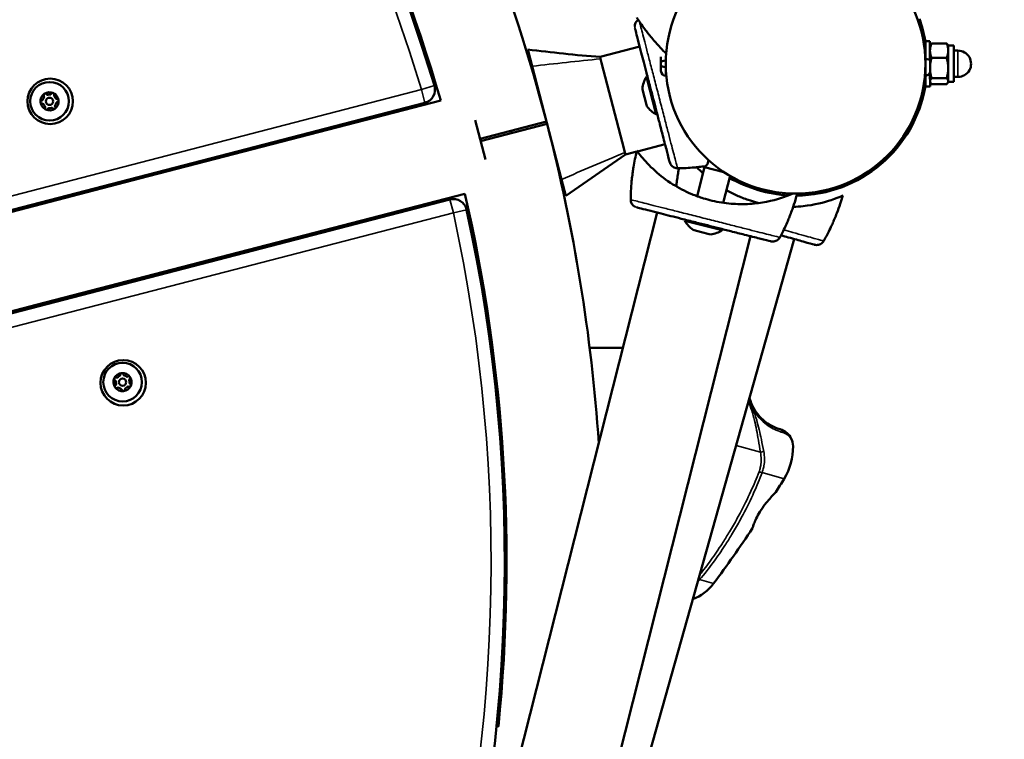
# Model space of a CAD drawing. Units: millimetres. Extents: x 11209 to 12070, y 6397 to 7319.
# Drawn here: x 11669 to 11712, y 6971 to 7002 of the extents above; entities that cross this region are included whole.
import ezdxf

# ---------------------------------------------------------------- set-up
doc = ezdxf.new("R2010")
doc.units = ezdxf.units.MM
doc.header["$LTSCALE"] = 10
doc.layers.add('Widoczne (ISO)', color=7, linetype='Continuous', lineweight=50)
doc.layers.add('Widoczne wąskie (ISO)', color=7, linetype='Continuous', lineweight=35)
doc.styles.get("Standard").update_dxf_attribs({"font": 'tahoma.ttf'})
doc.dimstyles.new('Karol 25', dxfattribs={"dimtxt": 25, "dimasz": 25, "dimexe": 0.18, "dimexo": 0.0625, "dimgap": 0.09, "dimtad": 1, "dimdec": 0, "dimzin": 0, "dimdsep": 46, "dimtxsty": 'Standard', "dimcen": 0.09, "dimadec": 0, "dimazin": 0, "dimtfac": 1, "dimtdec": 0, "dimtofl": 0, "dimtmove": 0, "dimatfit": 3, "dimfxl": 3, "dimfxlon": 1, "dimtolj": 1, "dimtzin": 0, "dimarcsym": 0})

# ---------------------------------------------------------------- blocks, each defined once
blk = doc.blocks.new('*D10')
at = {"color": 0, "lineweight": -2, "transparency": 16777216}
for p, q in [((12062.539, 7318.825), (12065.719, 7318.825)), ((12065.539, 7293.825), (12065.539, 6514.749)), ((12062.539, 6489.749), (12065.719, 6489.749))]:
    blk.add_line(p, q, dxfattribs=at)
at = {"color": 0, "lineweight": 13, "transparency": 16777216}
for points in [[(12061.373, 7293.825), (12069.706, 7293.825), (12065.539, 7318.825)], [(12061.373, 6514.749), (12069.706, 6514.749), (12065.539, 6489.749)]]:
    blk.add_solid(points, dxfattribs=at)
at = {"layer": 'Defpoints', "color": 0, "lineweight": 13, "transparency": 16777216}
for p in [(11760.341, 7318.825), (11677.797, 6489.749), (12065.539, 6489.749)]:
    blk.add_point(p, dxfattribs=at)
at = {"color": 0, "lineweight": 13, "transparency": 16777216, "insert": (12052.378, 6886.873), "char_height": 25, "attachment_point": 5, "rotation": 90}
blk.add_mtext('\\A1;829', dxfattribs=at)
blk = doc.blocks.new('*D11')
at = {"color": 0, "lineweight": -2, "transparency": 16777216}
for p, q in [((12019.305, 7155.842), (12022.485, 7155.842)), ((12022.305, 7130.842), (12022.305, 6695.778)), ((12019.305, 6670.778), (12022.485, 6670.778))]:
    blk.add_line(p, q, dxfattribs=at)
at = {"color": 0, "lineweight": 13, "transparency": 16777216}
for points in [[(12018.139, 7130.842), (12026.472, 7130.842), (12022.305, 7155.842)], [(12018.139, 6695.778), (12026.472, 6695.778), (12022.305, 6670.778)]]:
    blk.add_solid(points, dxfattribs=at)
at = {"layer": 'Defpoints', "color": 0, "lineweight": 13, "transparency": 16777216}
for p in [(11760.912, 7155.842), (11677.457, 6670.778), (12022.305, 6670.778)]:
    blk.add_point(p, dxfattribs=at)
at = {"color": 0, "lineweight": 13, "transparency": 16777216, "insert": (12009.145, 6913.31), "char_height": 25, "attachment_point": 5, "rotation": 90}
blk.add_mtext('\\A1;485', dxfattribs=at)
blk = doc.blocks.new('*D12')
at = {"color": 0, "lineweight": -2, "transparency": 16777216}
for p, q in [((11372.474, 6443.76), (11372.474, 6440.58)), ((11820.512, 6443.76), (11820.512, 6440.58)), ((11397.474, 6440.76), (11795.512, 6440.76))]:
    blk.add_line(p, q, dxfattribs=at)
at = {"color": 0, "lineweight": 13, "transparency": 16777216}
for points in [[(11397.474, 6444.926), (11397.474, 6436.593), (11372.474, 6440.76)], [(11795.512, 6444.926), (11795.512, 6436.593), (11820.512, 6440.76)]]:
    blk.add_solid(points, dxfattribs=at)
at = {"layer": 'Defpoints', "color": 0, "lineweight": 13, "transparency": 16777216}
for p in [(11820.512, 7115.742), (11372.474, 6998.936), (11820.512, 6440.76)]:
    blk.add_point(p, dxfattribs=at)
at = {"color": 0, "lineweight": 13, "transparency": 16777216, "insert": (11596.493, 6453.921), "char_height": 25, "attachment_point": 5}
blk.add_mtext('\\A1;448', dxfattribs=at)
blk = doc.blocks.new('*D13')
at = {"color": 0, "lineweight": -2, "transparency": 16777216}
for p, q in [((11209.474, 6404.611), (11209.474, 6401.431)), ((11981.492, 6404.611), (11981.492, 6401.431)), ((11956.492, 6401.611), (11234.474, 6401.611))]:
    blk.add_line(p, q, dxfattribs=at)
at = {"color": 0, "lineweight": 13, "transparency": 16777216}
for points in [[(11234.474, 6405.778), (11234.474, 6397.444), (11209.474, 6401.611)], [(11956.492, 6405.778), (11956.492, 6397.444), (11981.492, 6401.611)]]:
    blk.add_solid(points, dxfattribs=at)
at = {"layer": 'Defpoints', "color": 0, "lineweight": 13, "transparency": 16777216}
for p in [(11981.492, 7145.956), (11209.474, 6998.936), (11209.474, 6401.611)]:
    blk.add_point(p, dxfattribs=at)
at = {"color": 0, "lineweight": 13, "transparency": 16777216, "insert": (11597.857, 6414.461), "char_height": 25, "attachment_point": 5}
blk.add_mtext('\\A1;772', dxfattribs=at)

msp = doc.modelspace()

# ---------------------------------------------------------------- linework, layer by layer
at = {"layer": 'Widoczne (ISO)'}
for p, q in [((11708.378, 7001.484), (11708.378, 7000.69)), ((11708.378, 7001.484), (11708.578, 7001.484)), ((11708.578, 7001.484), (11708.578, 7000.633)), ((11691.066, 7000.38), (11690.878, 7001.106)), ((11695.802, 7001.241), (11694.059, 7000.789)), ((11708.578, 7001.284), (11708.598, 7001.318)), ((11708.65, 7001.382), (11709.311, 7001.382)), ((11709.382, 7001.285), (11709.363, 7001.319)), ((11709.382, 7001.285), (11709.382, 7001.064)), ((11709.382, 7001.285), (11709.628, 7001.285)), ((11709.382, 7001.064), (11709.382, 7000.296)), ((11709.629, 6999.685), (11709.628, 7001.285)), ((11709.628, 7001.065), (11709.808, 7001.065)), ((11694.081, 7000.704), (11694.059, 7000.789)), ((11694.128, 7000.525), (11694.081, 7000.704)), ((11696.738, 7000.796), (11696.738, 7000.397)), ((11696.948, 7000.622), (11696.948, 7000.341)), ((11708.378, 7000.001), (11708.378, 7000.69)), ((11708.65, 7000.745), (11709.311, 7000.745)), ((11691.066, 7000.38), (11692.359, 6995.395)), ((11695.116, 6996.714), (11694.128, 7000.525)), ((11696.738, 7000.397), (11696.738, 7000.166)), ((11696.738, 7000.166), (11696.738, 7000.397)), ((11696.948, 7000.341), (11696.949, 6999.957)), ((11708.588, 7000.608), (11708.588, 7000.169)), ((11709.382, 7000.296), (11709.383, 6999.717)), ((11696.146, 6999.915), (11696.097, 6999.903)), ((11696.097, 6999.903), (11696.524, 6998.257)), ((11708.379, 6999.959), (11708.378, 7000.001)), ((11708.379, 6999.959), (11708.379, 6999.484)), ((11708.578, 7000.105), (11708.579, 6999.484)), ((11708.65, 6999.847), (11709.311, 6999.847)), ((11709.629, 6999.905), (11709.809, 6999.905)), ((11695.92, 6999.392), (11695.931, 6999.347)), ((11695.931, 6999.347), (11696.016, 6999.02)), ((11708.379, 6999.484), (11708.579, 6999.484)), ((11708.579, 6999.684), (11708.598, 6999.651)), ((11708.65, 6999.587), (11709.311, 6999.587)), ((11709.383, 6999.685), (11709.363, 6999.651)), ((11709.383, 6999.717), (11709.383, 6999.685)), ((11709.383, 6999.685), (11709.629, 6999.685)), ((11696.016, 6999.02), (11696.105, 6998.677)), ((11655.425, 6990.749), (11686.345, 6998.768)), ((11687.046, 6998.867), (11673.786, 6995.428)), ((11696.105, 6998.677), (11696.121, 6998.617)), ((11696.572, 6998.27), (11696.524, 6998.257)), ((11689.014, 6996.263), (11688.565, 6997.995)), ((11688.777, 6997.177), (11691.7, 6997.937)), ((11691.726, 6997.838), (11688.802, 6997.081)), ((11690.164, 6997.434), (11690.164, 6997.538)), ((11695.152, 6996.577), (11695.116, 6996.714)), ((11696.916, 6996.944), (11695.701, 6996.628)), ((11695.174, 6996.492), (11692.547, 6994.669)), ((11695.174, 6996.492), (11695.152, 6996.577)), ((11695.673, 6996.621), (11695.174, 6996.492)), ((11697.572, 6995.882), (11697.572, 6995.882)), ((11698.649, 6995.934), (11698.326, 6994.655)), ((11698.782, 6996.07), (11698.649, 6995.934)), ((11698.649, 6995.934), (11699.512, 6995.715)), ((11698.827, 6996.247), (11698.782, 6996.07)), ((11673.786, 6995.428), (11668.172, 6993.972)), ((11699.78, 6995.549), (11699.48, 6994.363)), ((11692.547, 6994.669), (11692.359, 6995.395)), ((11688.111, 6994.763), (11674.85, 6991.324)), ((11695.408, 6994.607), (11695.408, 6994.607)), ((11687.45, 6994.509), (11656.53, 6986.49)), ((11696.57, 6993.933), (11678.49, 6922.485)), ((11697.801, 6993.621), (11697.789, 6993.573)), ((11697.789, 6993.573), (11699.437, 6993.156)), ((11700.68, 6992.892), (11682.601, 6921.444)), ((11698.152, 6993.171), (11698.196, 6993.16)), ((11698.196, 6993.16), (11698.524, 6993.077)), ((11698.524, 6993.077), (11698.867, 6992.99)), ((11698.867, 6992.99), (11698.927, 6992.975)), ((11699.449, 6993.204), (11699.437, 6993.156)), ((11702.024, 6992.933), (11702.024, 6992.933)), ((11702.607, 6992.767), (11683.436, 6924.745)), ((11703.951, 6992.771), (11703.951, 6992.771)), ((11669.236, 6989.868), (11674.85, 6991.324)), ((11669.236, 6989.868), (11655.946, 6986.421)), ((11695.064, 6987.981), (11693.601, 6987.981))]:
    msp.add_line(p, q, dxfattribs=at)
for centre, radius in [((11702.663, 7000.483), 5.715), ((11702.663, 7000.483), 5.715), ((11669.859, 6998.831), 1), ((11669.83, 6998.831), 0.85), ((11669.83, 6998.831), 0.16), ((11673.072, 6986.441), 1), ((11673.044, 6986.47), 0.85), ((11673.044, 6986.47), 0.16)]:
    msp.add_circle(centre, radius, dxfattribs=at)
for centre, radius, start, end in [((11617.062, 6978.527), 72.8, 16.76183, 102.31672), ((11617.062, 6978.527), 72.88, 16.20618, 34.75891), ((11617.062, 6978.527), 77.12, 14.57747, 27.688), ((11702.663, 7000.483), 5.8, 9.8358, 19.9733), ((11709.808, 7000.485), 0.58, 270.0146, 90.0146), ((11697.073, 6999.278), 1.159, 147.3535, 174.3449), ((11696.948, 7000.167), 0.21, 180.0146, 270.0146), ((11708.378, 7000.169), 0.21, 270.0146, 0.0146), ((11686.195, 6999.349), 0.6, 284.5393, 16.7618), ((11702.663, 7000.483), 5.8, 270.4544, 350.1934), ((11669.83, 6998.831), 0.4, 125.5551, 185.5551), ((11669.492, 6998.919), 0.05, 274.9763, 345.5051), ((11669.83, 6998.831), 0.3, 145.605, 165.5051), ((11669.639, 6999.1), 0.07, 125.5551, 216.1338), ((11669.542, 6999.029), 0.05, 325.605, 36.1338), ((11669.83, 6998.831), 0.4, 65.5551, 125.5551), ((11669.639, 6999.1), 0.07, 34.9763, 125.5551), ((11669.737, 6999.169), 0.05, 214.9763, 285.5051), ((11669.83, 6998.831), 0.3, 85.605, 105.5051), ((11669.857, 6999.18), 0.05, 265.605, 336.1338), ((11669.967, 6999.132), 0.07, 65.5551, 156.1338), ((11669.967, 6999.132), 0.07, 334.9763, 65.5551), ((11669.83, 6998.831), 0.4, 5.5551, 65.5551), ((11670.076, 6999.081), 0.05, 154.9763, 225.5051), ((11669.83, 6998.831), 0.3, 25.605, 45.5051), ((11670.146, 6998.983), 0.05, 205.605, 276.1338), ((11670.159, 6998.863), 0.07, 5.5551, 96.1338), ((11669.502, 6998.799), 0.07, 94.9763, 185.5551), ((11669.502, 6998.799), 0.07, 185.5551, 276.1338), ((11669.83, 6998.831), 0.4, 185.5551, 245.5551), ((11669.515, 6998.68), 0.05, 25.605, 96.1338), ((11669.83, 6998.831), 0.3, 205.605, 225.5051), ((11669.585, 6998.582), 0.05, 334.9763, 45.5051), ((11669.694, 6998.531), 0.07, 154.9763, 245.5551), ((11669.83, 6998.831), 0.4, 245.5551, 305.5551), ((11669.694, 6998.531), 0.07, 245.5551, 336.1338), ((11669.804, 6998.482), 0.05, 85.605, 156.1338), ((11669.83, 6998.831), 0.3, 265.605, 285.5051), ((11669.924, 6998.494), 0.05, 34.9763, 105.5051), ((11670.022, 6998.563), 0.07, 214.9763, 305.5551), ((11669.83, 6998.831), 0.4, 305.5551, 5.5551), ((11670.022, 6998.563), 0.07, 305.5551, 36.1338), ((11670.119, 6998.634), 0.05, 145.605, 216.1338), ((11669.83, 6998.831), 0.3, 325.605, 345.5051), ((11670.169, 6998.744), 0.05, 94.9763, 165.5051), ((11670.159, 6998.863), 0.07, 274.9763, 5.5551), ((11697.073, 6999.278), 1.159, 214.7336, 241.7251), ((11617.062, 6978.527), 77.12, 3.91105, 14.50107), ((11697.57, 6995.982), 0.1, 270.8743, 271.3508), ((11702.663, 7000.483), 5.8, 239.938, 266.9657), ((11617.062, 6978.527), 72.88, 354.31964, 12.87236), ((11695.508, 6994.605), 0.1, 178.988, 179.4645), ((11687.601, 6993.928), 0.6, 12.3167, 104.5393), ((11617.062, 6978.527), 72.8, 316.20782, 12.31672), ((11698.806, 6994.127), 1.159, 208.6137, 235.6052), ((11698.806, 6994.127), 1.159, 275.9939, 302.9853), ((11701.935, 6992.979), 0.1, 332.1346, 332.611), ((11703.863, 6992.819), 0.1, 330.5953, 331.0717), ((11673.044, 6986.47), 0.4, 95.5551, 155.5551), ((11672.893, 6986.785), 0.05, 295.605, 6.1338), ((11673.012, 6986.798), 0.07, 95.5551, 186.1338), ((11673.044, 6986.47), 0.4, 35.5551, 95.5551), ((11673.012, 6986.798), 0.07, 4.9763, 95.5551), ((11673.131, 6986.808), 0.05, 184.9763, 255.5051), ((11673.044, 6986.47), 0.3, 55.605, 75.5051), ((11673.044, 6986.47), 0.4, 155.5551, 215.5551), ((11672.743, 6986.606), 0.07, 155.5551, 246.1338), ((11672.743, 6986.606), 0.07, 64.9763, 155.5551), ((11672.775, 6986.278), 0.07, 124.9763, 215.5551), ((11672.695, 6986.496), 0.05, 355.605, 66.1338), ((11672.707, 6986.376), 0.05, 304.9763, 15.5051), ((11673.044, 6986.47), 0.3, 175.605, 195.5051), ((11672.794, 6986.715), 0.05, 244.9763, 315.5051), ((11673.044, 6986.47), 0.3, 115.605, 135.5051), ((11673.242, 6986.758), 0.05, 235.605, 306.1338), ((11673.312, 6986.661), 0.07, 35.5551, 126.1338), ((11673.381, 6986.563), 0.05, 124.9763, 195.5051), ((11673.044, 6986.47), 0.3, 355.605, 15.5051), ((11673.393, 6986.443), 0.05, 175.605, 246.1338), ((11673.312, 6986.661), 0.07, 304.9763, 35.5551), ((11673.044, 6986.47), 0.4, 335.5551, 35.5551), ((11673.344, 6986.333), 0.07, 335.5551, 66.1338), ((11672.775, 6986.278), 0.07, 215.5551, 306.1338), ((11673.044, 6986.47), 0.4, 215.5551, 275.5551), ((11672.846, 6986.181), 0.05, 55.605, 126.1338), ((11673.044, 6986.47), 0.3, 235.605, 255.5051), ((11672.956, 6986.131), 0.05, 4.9763, 75.5051), ((11673.076, 6986.141), 0.07, 184.9763, 275.5551), ((11673.044, 6986.47), 0.4, 275.5551, 335.5551), ((11673.076, 6986.141), 0.07, 275.5551, 6.1338), ((11673.195, 6986.154), 0.05, 115.605, 186.1338), ((11673.044, 6986.47), 0.3, 295.605, 315.5051), ((11673.293, 6986.224), 0.05, 64.9763, 135.5051), ((11673.344, 6986.333), 0.07, 244.9763, 335.5551), ((11699.853, 6983.621), 2.7, 328.6177, 0.5579), ((11648.621, 7014.871), 62.711, 327.97914, 328.61772), ((11648.621, 7014.871), 62.711, 323.53446, 326.25806), ((11697.451, 6978.784), 1.993, 290.2024, 323.5345)]:
    msp.add_arc(centre, radius, start, end, dxfattribs=at)
for centre, major_axis, ratio, start_param, end_param in [((11696.948, 7000.566), (-0.21, 0), 0.26792, 4.712389, 6.283185), ((11708.378, 7000.608), (0.21, 0), 0.390698, 0, 1.570796), ((11696.948, 7000.397), (-0.21, 0), 0.26792, 0, 1.570796), ((11696.314, 7005.698), (2.442, -9.66), 0.714335, 6.10096, 6.115713), ((11670.979, 6994.7), (-1.418, 5.469), 0.513274, 4.712389, 4.726549), ((11705.231, 6993.406), (-9.674, 2.385), 0.714336, 0.167462, 0.182216), ((11692.812, 6996.549), (9.644, -2.503), 0.714335, 6.10096, 6.115713), ((11694.839, 6996.633), (9.574, -2.761), 0.714335, 6.10096, 6.115713), ((11672.043, 6990.596), (1.418, -5.469), 0.513274, 1.556637, 1.570796), ((11672.043, 6990.596), (1.418, -5.469), 0.513274, 4.712389, 4.726549), ((11689.24, 6968.433), (-5.596, 0.782), 0.513274, 4.718826, 4.736772)]:
    msp.add_ellipse(centre, major_axis=major_axis, ratio=ratio, start_param=start_param, end_param=end_param, dxfattribs=at)
for points, knots in [([(11695.739, 7002.42), (11695.725, 7002.411), (11695.712, 7002.4), (11695.679, 7002.37), (11695.661, 7002.348), (11695.628, 7002.3), (11695.614, 7002.272), (11695.593, 7002.212), (11695.586, 7002.179), (11695.584, 7002.137), (11695.584, 7002.13), (11695.584, 7002.123)], [0.0300774, 0.0300774, 0.0300774, 0.0300774, 0.0785633, 0.0785633, 0.1571266, 0.1571266, 0.23569, 0.23569, 0.3142533, 0.3142533, 0.3299536, 0.3299536, 0.3299536, 0.3299536]), ([(11696.966, 7000.933), (11696.88, 7001.017), (11696.795, 7001.103), (11696.612, 7001.297), (11696.515, 7001.405), (11696.362, 7001.584), (11696.304, 7001.653), (11696.219, 7001.759), (11696.191, 7001.795), (11696.118, 7001.887), (11696.074, 7001.945), (11695.962, 7002.096), (11695.894, 7002.191), (11695.776, 7002.364), (11695.724, 7002.442), (11695.674, 7002.521)], [-2.13207, -2.13207, -2.13207, -2.13207, -1.77361, -1.77361, -1.343644, -1.343644, -1.074915, -1.074915, -0.940551, -0.940551, -0.725568, -0.725568, -0.381595, -0.381595, -0.104191, -0.104191, -0.104191, -0.104191]), ([(11695.595, 7002.036), (11695.606, 7001.997), (11695.662, 7001.78), (11695.79, 7001.287), (11695.829, 7001.135), (11695.94, 7000.707), (11696.018, 7000.408), (11696.154, 6999.883), (11696.208, 6999.673), (11696.309, 6999.285), (11696.354, 6999.11), (11696.443, 6998.767), (11696.487, 6998.6), (11696.577, 6998.253), (11696.623, 6998.076), (11696.722, 6997.692), (11696.774, 6997.49), (11696.889, 6997.05), (11696.946, 6996.828), (11697.06, 6996.391), (11697.103, 6996.224), (11697.12, 6996.158), (11697.121, 6996.152), (11697.122, 6996.149)], [1.638912, 1.638912, 1.638912, 1.638912, 2.239984, 2.239984, 2.462031, 2.462031, 2.806436, 2.806436, 3.021025, 3.021025, 3.193188, 3.193188, 3.360006, 3.360006, 3.546874, 3.546874, 3.782862, 3.782862, 4.110475, 4.110475, 4.583644, 4.583644, 4.644274, 4.644274, 4.644274, 4.644274]), ([(11690.878, 7001.106), (11691.402, 7001.046), (11691.928, 7000.987), (11692.99, 7000.875), (11693.547, 7000.816), (11694.059, 7000.789)], [0, 0, 0, 0, 1.59101, 1.59101, 3.206567, 3.206567, 3.206567, 3.206567]), ([(11695.408, 6994.607), (11695.409, 6994.699), (11695.412, 6994.79), (11695.424, 6995.027), (11695.434, 6995.172), (11695.457, 6995.406), (11695.467, 6995.496), (11695.484, 6995.631), (11695.49, 6995.676), (11695.507, 6995.792), (11695.518, 6995.864), (11695.549, 6996.05), (11695.571, 6996.164), (11695.62, 6996.404), (11695.649, 6996.529), (11695.681, 6996.654)], [-2.045458, -2.045458, -2.045458, -2.045458, -1.773458, -1.773458, -1.343528, -1.343528, -1.074823, -1.074823, -0.94047, -0.94047, -0.725505, -0.725505, -0.381562, -0.381562, 0, 0, 0, 0]), ([(11702.547, 6994.769), (11702.471, 6994.736), (11702.372, 6994.696), (11701.951, 6994.542), (11701.53, 6994.417), (11700.789, 6994.321), (11700.518, 6994.301), (11699.966, 6994.309), (11699.696, 6994.329), (11699.271, 6994.395), (11699.129, 6994.423), (11698.86, 6994.486), (11698.734, 6994.521), (11698.432, 6994.614), (11698.262, 6994.676), (11697.781, 6994.877), (11697.503, 6995.026), (11696.963, 6995.365), (11696.703, 6995.568), (11696.221, 6996.001), (11696.023, 6996.223), (11695.802, 6996.492), (11695.745, 6996.568), (11695.697, 6996.634), (11695.687, 6996.648), (11695.683, 6996.653)], [-16.697725, -16.697725, -16.697725, -16.697725, -15.477113, -15.477113, -12.448041, -12.448041, -11.016567, -11.016567, -9.821541, -9.821541, -9.229428, -9.229428, -8.700046, -8.700046, -7.939942, -7.939942, -6.444287, -6.444287, -4.544928, -4.544928, -2.242039, -2.242039, -0.75439, -0.75439, 0, 0, 0, 0]), ([(11697.122, 6996.149), (11697.13, 6996.119), (11697.141, 6996.091), (11697.171, 6996.038), (11697.19, 6996.013), (11697.232, 6995.968), (11697.257, 6995.949), (11697.309, 6995.918), (11697.335, 6995.906), (11697.388, 6995.889), (11697.416, 6995.884), (11697.45, 6995.882), (11697.457, 6995.881), (11697.465, 6995.881)], [0.4723099, 0.4723099, 0.4723099, 0.4723099, 0.5368266, 0.5368266, 0.6070628, 0.6070628, 0.6856262, 0.6856262, 0.7641895, 0.7641895, 0.8427528, 0.8427528, 0.8651264, 0.8651264, 0.8651264, 0.8651264]), ([(11697.415, 6995.085), (11697.423, 6995.167), (11697.432, 6995.248), (11697.453, 6995.42), (11697.465, 6995.51), (11697.486, 6995.644), (11697.494, 6995.688), (11697.51, 6995.783), (11697.518, 6995.832), (11697.528, 6995.882)], [-1.5868617, -1.5868617, -1.5868617, -1.5868617, -1.3435285, -1.3435285, -1.0748228, -1.0748228, -0.9404699, -0.9404699, -0.7914798, -0.7914798, -0.7914798, -0.7914798]), ([(11698.693, 6995.979), (11698.646, 6995.972), (11698.598, 6995.965), (11698.506, 6995.953), (11698.461, 6995.947), (11698.344, 6995.933), (11698.272, 6995.926), (11698.084, 6995.908), (11697.969, 6995.899), (11697.759, 6995.888), (11697.666, 6995.884), (11697.572, 6995.882)], [-1.217257, -1.217257, -1.217257, -1.217257, -1.074915, -1.074915, -0.940551, -0.940551, -0.725568, -0.725568, -0.381595, -0.381595, -0.104191, -0.104191, -0.104191, -0.104191]), ([(11698.581, 6995.665), (11698.55, 6995.693), (11698.52, 6995.722), (11698.425, 6995.811), (11698.365, 6995.871), (11698.308, 6995.93)], [-4.8100765, -4.8100765, -4.8100765, -4.8100765, -4.5449282, -4.5449282, -3.9671368, -3.9671368, -3.9671368, -3.9671368]), ([(11701.041, 6994.354), (11701.013, 6994.361), (11700.984, 6994.368), (11700.83, 6994.409), (11700.705, 6994.447), (11700.406, 6994.548), (11700.237, 6994.615), (11699.913, 6994.76), (11699.761, 6994.838), (11699.62, 6994.917)], [-9.347736, -9.347736, -9.347736, -9.347736, -9.229428, -9.229428, -8.700046, -8.700046, -7.939942, -7.939942, -7.164275, -7.164275, -7.164275, -7.164275]), ([(11702.732, 6994.768), (11702.708, 6994.677), (11702.683, 6994.587), (11702.614, 6994.357), (11702.569, 6994.219), (11702.491, 6993.997), (11702.46, 6993.912), (11702.411, 6993.785), (11702.394, 6993.743), (11702.35, 6993.634), (11702.322, 6993.567), (11702.247, 6993.394), (11702.199, 6993.288), (11702.108, 6993.099), (11702.067, 6993.016), (11702.024, 6992.933)], [-2.052953, -2.052953, -2.052953, -2.052953, -1.77361, -1.77361, -1.343644, -1.343644, -1.074915, -1.074915, -0.940551, -0.940551, -0.725568, -0.725568, -0.381595, -0.381595, -0.104191, -0.104191, -0.104191, -0.104191]), ([(11704.734, 6994.681), (11704.73, 6994.68), (11704.723, 6994.677), (11704.699, 6994.666), (11704.681, 6994.658), (11704.577, 6994.614), (11704.434, 6994.553), (11703.921, 6994.381), (11703.497, 6994.268), (11702.858, 6994.203), (11702.713, 6994.193), (11702.558, 6994.189)], [-18.697344, -18.697344, -18.697344, -18.697344, -18.18648, -18.18648, -17.576051, -17.576051, -15.477113, -15.477113, -12.448041, -12.448041, -11.640622, -11.640622, -11.640622, -11.640622]), ([(11704.736, 6994.681), (11704.701, 6994.559), (11704.664, 6994.438), (11704.579, 6994.179), (11704.531, 6994.042), (11704.447, 6993.822), (11704.413, 6993.738), (11704.36, 6993.613), (11704.343, 6993.571), (11704.296, 6993.463), (11704.266, 6993.397), (11704.186, 6993.226), (11704.135, 6993.122), (11704.04, 6992.935), (11703.996, 6992.853), (11703.951, 6992.771)], [-2.14983, -2.14983, -2.14983, -2.14983, -1.77361, -1.77361, -1.343644, -1.343644, -1.074915, -1.074915, -0.940551, -0.940551, -0.725568, -0.725568, -0.381595, -0.381595, -0.104191, -0.104191, -0.104191, -0.104191]), ([(11695.408, 6994.5), (11695.408, 6994.473), (11695.411, 6994.446), (11695.425, 6994.392), (11695.435, 6994.366), (11695.462, 6994.314), (11695.479, 6994.288), (11695.522, 6994.241), (11695.548, 6994.219), (11695.583, 6994.197), (11695.589, 6994.194), (11695.596, 6994.19)], [0, 0, 0, 0, 0.0785633, 0.0785633, 0.1571266, 0.1571266, 0.23569, 0.23569, 0.3142533, 0.3142533, 0.3299536, 0.3299536, 0.3299536, 0.3299536]), ([(11695.677, 6994.159), (11695.716, 6994.149), (11695.933, 6994.094), (11696.427, 6993.969), (11696.58, 6993.93), (11697.009, 6993.822), (11697.308, 6993.746), (11697.833, 6993.613), (11698.044, 6993.56), (11698.432, 6993.461), (11698.608, 6993.417), (11698.951, 6993.33), (11699.119, 6993.288), (11699.466, 6993.2), (11699.644, 6993.155), (11700.028, 6993.057), (11700.23, 6993.006), (11700.67, 6992.895), (11700.893, 6992.839), (11701.331, 6992.728), (11701.498, 6992.686), (11701.564, 6992.669), (11701.57, 6992.667), (11701.574, 6992.666)], [1.638912, 1.638912, 1.638912, 1.638912, 2.239984, 2.239984, 2.462031, 2.462031, 2.806436, 2.806436, 3.021025, 3.021025, 3.193188, 3.193188, 3.360006, 3.360006, 3.546874, 3.546874, 3.782862, 3.782862, 4.110475, 4.110475, 4.583644, 4.583644, 4.644274, 4.644274, 4.644274, 4.644274]), ([(11701.574, 6992.666), (11701.603, 6992.659), (11701.633, 6992.655), (11701.694, 6992.656), (11701.725, 6992.66), (11701.785, 6992.676), (11701.814, 6992.689), (11701.866, 6992.719), (11701.889, 6992.736), (11701.929, 6992.775), (11701.946, 6992.796), (11701.965, 6992.825), (11701.969, 6992.832), (11701.973, 6992.838)], [0.4723099, 0.4723099, 0.4723099, 0.4723099, 0.5368266, 0.5368266, 0.6070628, 0.6070628, 0.6856262, 0.6856262, 0.7641895, 0.7641895, 0.8427528, 0.8427528, 0.8651264, 0.8651264, 0.8651264, 0.8651264]), ([(11702.023, 6992.931), (11702.134, 6992.9), (11702.241, 6992.87), (11702.597, 6992.769), (11702.818, 6992.707), (11703.253, 6992.585), (11703.419, 6992.538), (11703.484, 6992.519), (11703.49, 6992.518), (11703.494, 6992.517)], [3.6519448, 3.6519448, 3.6519448, 3.6519448, 3.7828615, 3.7828615, 4.1104749, 4.1104749, 4.5836443, 4.5836443, 4.6442737, 4.6442737, 4.6442737, 4.6442737]), ([(11703.494, 6992.517), (11703.523, 6992.508), (11703.553, 6992.504), (11703.614, 6992.503), (11703.645, 6992.507), (11703.705, 6992.521), (11703.734, 6992.533), (11703.787, 6992.561), (11703.81, 6992.578), (11703.852, 6992.616), (11703.87, 6992.637), (11703.889, 6992.665), (11703.893, 6992.671), (11703.897, 6992.678)], [0.4723099, 0.4723099, 0.4723099, 0.4723099, 0.5368266, 0.5368266, 0.6070628, 0.6070628, 0.6856262, 0.6856262, 0.7641895, 0.7641895, 0.8427528, 0.8427528, 0.8651264, 0.8651264, 0.8651264, 0.8651264]), ([(11700.608, 6985.674), (11700.617, 6985.655), (11700.625, 6985.635), (11700.641, 6985.599), (11700.648, 6985.582), (11700.659, 6985.556), (11700.663, 6985.548), (11700.67, 6985.533), (11700.672, 6985.528), (11700.677, 6985.518), (11700.679, 6985.513), (11700.684, 6985.501), (11700.687, 6985.495), (11700.696, 6985.475), (11700.702, 6985.462), (11700.738, 6985.381), (11700.771, 6985.312), (11700.806, 6985.24), (11700.807, 6985.239), (11700.807, 6985.238)], [-0.5628963, -0.5628963, -0.5628963, -0.5628963, -0.4794279, -0.4794279, -0.4106609, -0.4106609, -0.3755143, -0.3755143, -0.3538975, -0.3538975, -0.3342663, -0.3342663, -0.3090427, -0.3090427, -0.2570182, -0.2570182, 0, 0, 0.0032463, 0.0032463, 0.0032463, 0.0032463]), ([(11701.978, 6984.398), (11701.907, 6984.418), (11701.824, 6984.446), (11701.585, 6984.55), (11701.408, 6984.65), (11701.016, 6984.995), (11700.822, 6985.285), (11700.685, 6985.616), (11700.657, 6985.708), (11700.639, 6985.784)], [12.873337, 12.873337, 12.873337, 12.873337, 13.383624, 13.383624, 14.200082, 14.200082, 15.219133, 15.219133, 15.695781, 15.695781, 15.695781, 15.695781]), ([(11702.553, 6983.647), (11702.551, 6983.763), (11702.525, 6983.878), (11702.428, 6984.078), (11702.362, 6984.164), (11702.228, 6984.28), (11702.17, 6984.319), (11702.065, 6984.369), (11702.023, 6984.385), (11701.978, 6984.398)], [-0.00546, -0.00546, -0.00546, -0.00546, 0.606617, 0.606617, 1.158348, 1.158348, 1.50318, 1.50318, 1.7187, 1.7187, 1.7187, 1.7187]), ([(11700.768, 6980.038), (11700.768, 6980.038), (11700.768, 6980.039), (11700.77, 6980.045), (11700.774, 6980.061), (11700.793, 6980.12), (11700.808, 6980.166), (11700.855, 6980.292), (11700.889, 6980.375), (11700.978, 6980.56), (11701.032, 6980.66), (11701.161, 6980.87), (11701.236, 6980.978), (11701.386, 6981.174), (11701.459, 6981.262), (11701.585, 6981.405), (11701.639, 6981.463), (11701.721, 6981.549), (11701.751, 6981.58), (11701.783, 6981.613), (11701.79, 6981.62), (11701.79, 6981.62)], [-2.911777, -2.911777, -2.911777, -2.911777, -2.859049, -2.859049, -2.603021, -2.603021, -2.306318, -2.306318, -1.957036, -1.957036, -1.601533, -1.601533, -1.21197, -1.21197, -0.838784, -0.838784, -0.510772, -0.510772, -0.218985, -0.218985, 0, 0, 0, 0])]:
    msp.add_open_spline(points, degree=3, knots=knots, dxfattribs=at)
for points, weights in [([(11708.65, 7001.382), (11708.578, 7001.212), (11708.578, 7001.064)], [1, 1.0379548493, 1]), ([(11708.578, 7001.064), (11708.578, 7000.916), (11708.65, 7000.745)], [1, 1.0379548493, 1]), ([(11708.598, 7001.318), (11708.615, 7001.349), (11708.65, 7001.382)], [1.01891802867, 1.01791573603, 1]), ([(11709.311, 7001.382), (11709.345, 7001.349), (11709.363, 7001.319)], [1, 1.01791573603, 1.01891802867]), ([(11709.382, 7001.064), (11709.382, 7001.212), (11709.311, 7001.382)], [1, 1.0379548493, 1]), ([(11709.311, 7000.745), (11709.382, 7000.916), (11709.382, 7001.064)], [1, 1.0379548493, 1]), ([(11708.65, 7000.745), (11708.605, 7000.593), (11708.588, 7000.459)], [1, 1.02362981174, 1.01783687444]), ([(11709.382, 7000.296), (11709.382, 7000.505), (11709.311, 7000.745)], [1, 1.0379548493, 1]), ([(11709.311, 6999.847), (11709.382, 7000.088), (11709.382, 7000.296)], [1, 1.0379548493, 1]), ([(11708.65, 6999.847), (11708.579, 6999.777), (11708.579, 6999.717)], [1, 1.0379548493, 1]), ([(11708.587, 7000.145), (11708.603, 7000.006), (11708.65, 6999.847)], [1.01727092958, 1.02466819627, 1]), ([(11709.383, 6999.717), (11709.383, 6999.778), (11709.311, 6999.847)], [1, 1.0379548493, 1]), ([(11708.579, 6999.717), (11708.579, 6999.657), (11708.65, 6999.587)], [1, 1.0379548493, 1]), ([(11709.311, 6999.587), (11709.383, 6999.657), (11709.383, 6999.717)], [1, 1.0379548493, 1])]:
    msp.add_rational_spline(points, weights, degree=2, dxfattribs=at)
for points in [[(11695.681, 6996.654), (11695.681, 6996.654), (11695.682, 6996.654), (11695.683, 6996.653)], [(11704.734, 6994.681), (11704.735, 6994.681), (11704.735, 6994.681), (11704.736, 6994.681)]]:
    msp.add_open_spline(points, degree=3, dxfattribs=at)
at = {"layer": 'Widoczne wąskie (ISO)'}
for p, q in [((11709.809, 6999.905), (11709.808, 7001.065)), ((11686.195, 6999.349), (11655.275, 6991.33)), ((11686.195, 6999.349), (11686.769, 6999.522)), ((11686.345, 6998.768), (11686.195, 6999.349)), ((11687.601, 6993.928), (11687.45, 6994.509)), ((11656.68, 6985.909), (11687.601, 6993.928)), ((11688.187, 6994.056), (11687.601, 6993.928)), ((11700.046, 6983.681), (11701.115, 6983.379)), ((11701.189, 6982.488), (11702.158, 6982.215)), ((11698.437, 6977.774), (11699.054, 6977.6))]:
    msp.add_line(p, q, dxfattribs=at)
for start, end in [(16.76183, 102.31672), (316.22169, 12.31672)]:
    msp.add_arc((11617.062, 6978.527), 72.2, start, end, dxfattribs=at)
for centre, major_axis, ratio, start_param, end_param in [((11697.465, 6995.981), (-0.0005, -0.1), 0.695056, 0, 0.023954), ((11697.57, 6995.982), (0.0015, -0.1), 0.696884, 0, 0.011932), ((11695.508, 6994.605), (-0.1, 0.0009), 0.696884, 6.271253, 6.283185), ((11695.508, 6994.501), (-0.1, -0.0011), 0.695056, 6.259231, 6.283185), ((11701.885, 6992.887), (0.0874, -0.0485), 0.695056, 0, 0.023954), ((11701.935, 6992.979), (0.0884, -0.0467), 0.696884, 0, 0.011932), ((11703.811, 6992.729), (0.0861, -0.0508), 0.695056, 0, 0.023954), ((11703.863, 6992.819), (0.0871, -0.0491), 0.696884, 0, 0.011932), ((11701.924, 6984.205), (0.054, 0.193), 0.87701, 5.178946, 6.283185), ((11701.133, 6983.443), (-0.196, -0.04), 0.298018, 1.418237, 2.228148), ((11701.07, 6982.578), (-0.187, 0.071), 0.299107, 1.596442, 2.366166), ((11698.338, 6977.875), (0.153, -0.129), 0.096567, 5.147919, 5.494878)]:
    msp.add_ellipse(centre, major_axis=major_axis, ratio=ratio, start_param=start_param, end_param=end_param, dxfattribs=at)
for points, knots in [([(11695.599, 7002.039), (11695.585, 7002.088), (11695.581, 7002.14), (11695.603, 7002.261), (11695.636, 7002.322), (11695.697, 7002.388), (11695.718, 7002.405), (11695.739, 7002.42)], [-0.3928166, -0.3928166, -0.3928166, -0.3928166, -0.2811661, -0.2811661, -0.1081408, -0.1081408, -0.0317782, -0.0317782, -0.0317782, -0.0317782]), ([(11695.791, 7002.342), (11695.8, 7002.307), (11695.844, 7002.14), (11695.95, 7001.729), (11696.114, 7001.096), (11696.261, 7000.531), (11696.43, 6999.88), (11696.617, 6999.159), (11696.803, 6998.439), (11696.972, 6997.787), (11697.119, 6997.223), (11697.283, 6996.589), (11697.422, 6996.053), (11697.463, 6995.894), (11697.467, 6995.881)], [1.826892, 1.826892, 1.826892, 1.826892, 1.963495, 2.356194, 2.552544, 2.748894, 2.945243, 3.141593, 3.337942, 3.534292, 3.730641, 3.926991, 4.31969, 4.678127, 4.678127, 4.678127, 4.678127]), ([(11697.467, 6995.881), (11697.43, 6995.881), (11697.393, 6995.887), (11697.297, 6995.919), (11697.238, 6995.956), (11697.161, 6996.051), (11697.139, 6996.098), (11697.127, 6996.148)], [-0.8651264, -0.8651264, -0.8651264, -0.8651264, -0.7569856, -0.7569856, -0.5839604, -0.5839604, -0.4723099, -0.4723099, -0.4723099, -0.4723099]), ([(11697.572, 6995.882), (11697.572, 6995.882), (11697.572, 6995.882), (11697.563, 6995.882), (11697.554, 6995.882), (11697.531, 6995.882), (11697.517, 6995.881), (11697.491, 6995.881), (11697.479, 6995.881), (11697.467, 6995.881)], [-0.14555, -0.14555, -0.14555, -0.14555, -0.1444342, -0.1444342, -0.1083257, -0.1083257, -0.050552, -0.050552, 0, 0, 0, 0]), ([(11695.408, 6994.501), (11695.408, 6994.514), (11695.408, 6994.526), (11695.408, 6994.55), (11695.408, 6994.561), (11695.408, 6994.579), (11695.408, 6994.586), (11695.408, 6994.597), (11695.408, 6994.602), (11695.408, 6994.606), (11695.408, 6994.607), (11695.408, 6994.607)], [-0.2888684, -0.2888684, -0.2888684, -0.2888684, -0.2375943, -0.2375943, -0.1913753, -0.1913753, -0.1624885, -0.1624885, -0.1444342, -0.1444342, -0.1433185, -0.1433185, -0.1433185, -0.1433185]), ([(11695.677, 6994.163), (11695.626, 6994.175), (11695.579, 6994.196), (11695.483, 6994.273), (11695.446, 6994.332), (11695.414, 6994.427), (11695.408, 6994.465), (11695.408, 6994.501)], [-0.3928166, -0.3928166, -0.3928166, -0.3928166, -0.2811661, -0.2811661, -0.1081408, -0.1081408, 0, 0, 0, 0]), ([(11695.408, 6994.501), (11695.42, 6994.498), (11695.58, 6994.458), (11696.117, 6994.322), (11696.751, 6994.161), (11697.316, 6994.018), (11697.969, 6993.853), (11698.691, 6993.671), (11699.412, 6993.488), (11700.065, 6993.323), (11700.63, 6993.18), (11701.264, 6993.019), (11701.801, 6992.883), (11701.961, 6992.843), (11701.973, 6992.84)], [1.605059, 1.605059, 1.605059, 1.605059, 1.963495, 2.356194, 2.552544, 2.748894, 2.945243, 3.141593, 3.337942, 3.534292, 3.730641, 3.926991, 4.31969, 4.678127, 4.678127, 4.678127, 4.678127]), ([(11701.973, 6992.84), (11701.956, 6992.808), (11701.933, 6992.778), (11701.859, 6992.709), (11701.798, 6992.675), (11701.678, 6992.653), (11701.626, 6992.657), (11701.576, 6992.67)], [-0.8651264, -0.8651264, -0.8651264, -0.8651264, -0.7569856, -0.7569856, -0.5839604, -0.5839604, -0.4723099, -0.4723099, -0.4723099, -0.4723099]), ([(11702.024, 6992.933), (11702.023, 6992.933), (11702.023, 6992.932), (11702.019, 6992.924), (11702.015, 6992.917), (11702.004, 6992.897), (11701.998, 6992.884), (11701.985, 6992.861), (11701.979, 6992.851), (11701.973, 6992.84)], [-0.14555, -0.14555, -0.14555, -0.14555, -0.1444342, -0.1444342, -0.1083257, -0.1083257, -0.050552, -0.050552, 0, 0, 0, 0]), ([(11702.144, 6993.174), (11702.287, 6993.133), (11702.605, 6993.044), (11703.194, 6992.878), (11703.727, 6992.728), (11703.886, 6992.683), (11703.898, 6992.679)], [3.585695, 3.585695, 3.585695, 3.585695, 3.730641, 3.926991, 4.31969, 4.678127, 4.678127, 4.678127, 4.678127]), ([(11703.898, 6992.679), (11703.88, 6992.648), (11703.856, 6992.619), (11703.78, 6992.552), (11703.719, 6992.519), (11703.597, 6992.5), (11703.545, 6992.506), (11703.496, 6992.52)], [-0.8651264, -0.8651264, -0.8651264, -0.8651264, -0.7569856, -0.7569856, -0.5839604, -0.5839604, -0.4723099, -0.4723099, -0.4723099, -0.4723099]), ([(11703.951, 6992.771), (11703.951, 6992.771), (11703.95, 6992.77), (11703.946, 6992.763), (11703.942, 6992.755), (11703.93, 6992.735), (11703.923, 6992.723), (11703.91, 6992.7), (11703.904, 6992.69), (11703.898, 6992.679)], [-0.14555, -0.14555, -0.14555, -0.14555, -0.1444342, -0.1444342, -0.1083257, -0.1083257, -0.050552, -0.050552, 0, 0, 0, 0]), ([(11700.589, 6985.607), (11700.692, 6985.368), (11700.779, 6985.087), (11700.921, 6984.506), (11700.977, 6984.213), (11701.058, 6983.736), (11701.087, 6983.554), (11701.115, 6983.379)], [1.817689, 1.817689, 1.817689, 1.817689, 2.716698, 2.716698, 3.530343, 3.530343, 4.038871, 4.038871, 4.038871, 4.038871]), ([(11700.807, 6985.238), (11700.92, 6985.052), (11701.074, 6984.868), (11701.231, 6984.727), (11701.434, 6984.546), (11701.641, 6984.428), (11701.813, 6984.352), (11701.92, 6984.305), (11702.016, 6984.273), (11702.099, 6984.249)], [-14.832035, -14.832035, -14.832035, -14.832035, -14.200082, -14.200082, -14.200082, -13.383624, -13.383624, -13.383624, -12.873337, -12.873337, -12.873337, -12.873337]), ([(11701.262, 6983.421), (11701.229, 6983.592), (11701.194, 6983.771), (11701.096, 6984.238), (11701.029, 6984.525), (11700.906, 6984.951), (11700.858, 6985.099), (11700.807, 6985.238)], [-4.038871, -4.038871, -4.038871, -4.038871, -3.530343, -3.530343, -2.716698, -2.716698, -2.254397, -2.254397, -2.254397, -2.254397]), ([(11702.099, 6984.249), (11702.134, 6984.24), (11702.168, 6984.227), (11702.25, 6984.187), (11702.296, 6984.156), (11702.402, 6984.063), (11702.454, 6983.994), (11702.53, 6983.833), (11702.552, 6983.74), (11702.553, 6983.647)], [-1.7187, -1.7187, -1.7187, -1.7187, -1.50318, -1.50318, -1.158348, -1.158348, -0.606617, -0.606617, 0.00546, 0.00546, 0.00546, 0.00546]), ([(11701.115, 6983.379), (11701.136, 6983.278), (11701.148, 6983.174), (11701.15, 6982.978), (11701.143, 6982.885), (11701.118, 6982.736), (11701.105, 6982.679), (11701.078, 6982.588), (11701.066, 6982.554), (11701.053, 6982.52)], [0, 0, 0, 0, 0.3270044, 0.3270044, 0.6217689, 0.6217689, 0.8059968, 0.8059968, 0.9211392, 0.9211392, 0.9211392, 0.9211392]), ([(11701.189, 6982.488), (11701.203, 6982.525), (11701.215, 6982.563), (11701.245, 6982.661), (11701.259, 6982.723), (11701.288, 6982.885), (11701.296, 6982.986), (11701.296, 6983.199), (11701.284, 6983.311), (11701.262, 6983.421)], [-0.9211392, -0.9211392, -0.9211392, -0.9211392, -0.8059968, -0.8059968, -0.6217689, -0.6217689, -0.3270044, -0.3270044, 0, 0, 0, 0]), ([(11698.437, 6977.774), (11698.655, 6978.023), (11698.859, 6978.284), (11699.228, 6978.79), (11699.395, 6979.034), (11699.655, 6979.436), (11699.753, 6979.592), (11699.907, 6979.847), (11699.965, 6979.945), (11700.138, 6980.242), (11700.248, 6980.442), (11700.526, 6980.965), (11700.685, 6981.29), (11700.961, 6981.907), (11701.081, 6982.196), (11701.189, 6982.488)], [-5.571314, -5.571314, -5.571314, -5.571314, -4.582406, -4.582406, -3.690996, -3.690996, -3.133864, -3.133864, -2.785657, -2.785657, -2.089243, -2.089243, -0.97498, -0.97498, 0, 0, 0, 0]), ([(11701.053, 6982.52), (11700.945, 6982.232), (11700.825, 6981.946), (11700.548, 6981.337), (11700.389, 6981.015), (11700.113, 6980.498), (11700.003, 6980.301), (11699.832, 6980.007), (11699.774, 6979.91), (11699.621, 6979.658), (11699.525, 6979.504), (11699.268, 6979.106), (11699.103, 6978.863), (11698.774, 6978.408), (11698.612, 6978.194), (11698.441, 6977.986)], [0, 0, 0, 0, 0.97498, 0.97498, 2.089243, 2.089243, 2.785657, 2.785657, 3.133864, 3.133864, 3.690996, 3.690996, 4.582406, 4.582406, 5.398893, 5.398893, 5.398893, 5.398893]), ([(11698.357, 6977.688), (11698.359, 6977.689), (11698.36, 6977.691), (11698.388, 6977.718), (11698.413, 6977.745), (11698.437, 6977.774)], [0.6955208, 0.6955208, 0.6955208, 0.6955208, 0.7007296, 0.7007296, 0.8008339, 0.8008339, 0.8008339, 0.8008339])]:
    msp.add_open_spline(points, degree=3, knots=knots, dxfattribs=at)
for points in [[(11694.081, 7000.704), (11693.076, 7000.596), (11692.071, 7000.488), (11691.066, 7000.38)], [(11695.152, 6996.577), (11694.221, 6996.183), (11693.29, 6995.789), (11692.359, 6995.395)]]:
    msp.add_open_spline(points, degree=3, dxfattribs=at)

# ---------------------------------------------------------------- dimensions: what is measured, and where the dimension line sits
at = {"lineweight": 13}
dim = msp.add_linear_dim(base=(12065.539, 6489.749), p1=(11760.341, 7318.825), p2=(11677.797, 6489.749), angle=90, dimstyle='Karol 25', dxfattribs=at)
dim.commit()
dim.dimension.update_dxf_attribs({"geometry": '*D10', "text_midpoint": (12065.539, 6886.873), "dimtype": 160})
dim = msp.add_linear_dim(base=(12022.305, 6670.778), p1=(11760.912, 7155.842), p2=(11677.457, 6670.778), angle=90, dimstyle='Karol 25', dxfattribs=at)
dim.commit()
dim.dimension.update_dxf_attribs({"geometry": '*D11', "text_midpoint": (12009.145, 6913.31)})
for base, p1, p2, picture, middle in [((11209.474, 6401.611), (11981.492, 7145.956), (11209.474, 6998.936), '*D13', (11597.857, 6401.611)), ((11820.512, 6440.76), (11372.474, 6998.936), (11820.512, 7115.742), '*D12', (11596.493, 6440.76))]:
    dim = msp.add_linear_dim(base=base, p1=p1, p2=p2, dimstyle='Karol 25', dxfattribs=at)
    dim.commit()
    dim.dimension.update_dxf_attribs({"geometry": picture, "text_midpoint": middle, "dimtype": 160})

doc.saveas('drawing.dxf')
